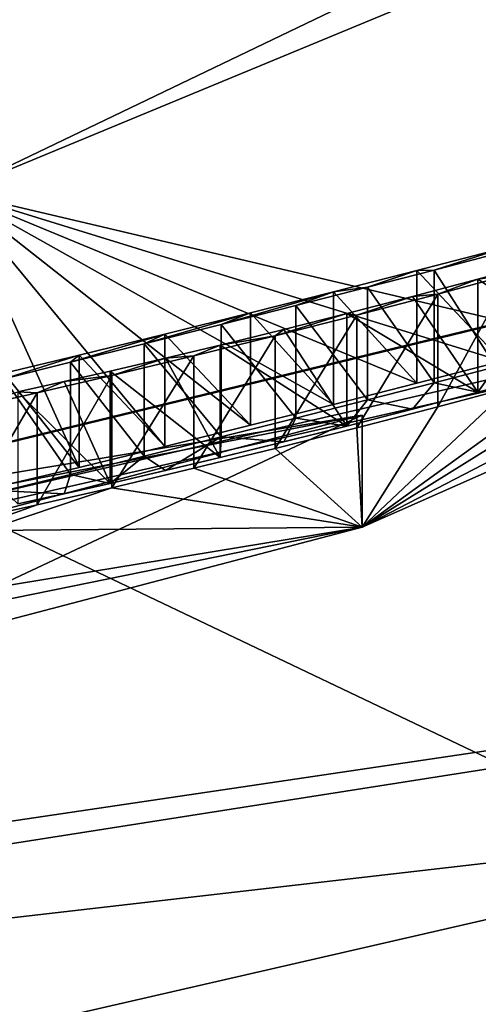
# Model space of a CAD drawing. Units: millimetres. Extents: x -65 to 65, y -41 to 14.
# Drawn here: x 4 to 4, y -14 to -13 of the extents above; entities that cross this region are included whole.
import ezdxf

# ---------------------------------------------------------------- set-up
doc = ezdxf.new("R2010")
doc.units = ezdxf.units.MM
doc.header["$LTSCALE"] = 52.148148
for name, color, linetype in [('1505', 7, 'CONTINUOUS'), ('23', 7, 'CONTINUOUS'), ('44', 7, 'CONTINUOUS'), ('45', 7, 'CONTINUOUS'), ('544', 7, 'CONTINUOUS'), ('545', 7, 'CONTINUOUS'), ('546', 7, 'CONTINUOUS'), ('547', 7, 'CONTINUOUS'), ('548', 7, 'CONTINUOUS'), ('560', 7, 'CONTINUOUS'), ('561', 7, 'CONTINUOUS'), ('562', 7, 'CONTINUOUS'), ('563', 7, 'CONTINUOUS'), ('569', 7, 'CONTINUOUS'), ('570', 7, 'CONTINUOUS'), ('571', 7, 'CONTINUOUS'), ('572', 7, 'CONTINUOUS'), ('573', 7, 'CONTINUOUS'), ('58', 7, 'CONTINUOUS'), ('583', 7, 'CONTINUOUS'), ('584', 7, 'CONTINUOUS'), ('585', 7, 'CONTINUOUS'), ('586', 7, 'CONTINUOUS'), ('587', 7, 'CONTINUOUS'), ('588', 7, 'CONTINUOUS'), ('589', 7, 'CONTINUOUS'), ('778', 7, 'CONTINUOUS'), ('844', 7, 'CONTINUOUS'), ('848', 7, 'CONTINUOUS')]:
    doc.layers.add(name, color=color, linetype=linetype)

msp = doc.modelspace()

# ---------------------------------------------------------------- linework, layer by layer
at = {"layer": '1505', "linetype": 'Continuous'}
msp.add_3dface([(-0.15162, -14.61641, 94.06166), (5.18907, -14.29349, 94.81727), (5.04137, -14.01794, 95.46206), (-0.15162, -14.61641, 94.06166)], dxfattribs=at)
at = {"layer": '23', "linetype": 'Continuous'}
for points in [[(-0.15162, -13.8017, -0.16829), (-0.1358, 13.79744, 0.16823), (6.74522, 11.95061, 0.14572), (-0.15162, -13.8017, -0.16829)], [(6.75223, -11.95276, -0.14574), (-0.15162, -13.8017, -0.16829), (6.74522, 11.95061, 0.14572), (6.75223, -11.95276, -0.14574)]]:
    msp.add_3dface(points, dxfattribs=at)
at = {"layer": '44', "linetype": 'Continuous'}
for points in [[(-0.15162, -14.0039, 0.02852), (-0.15162, -13.94342, -0.11162), (6.75223, -11.95276, -0.14574), (-0.15162, -14.0039, 0.02852)], [(-0.15162, -14.0039, 0.02852), (6.75223, -11.95276, -0.14574), (3.47295, -13.52771, 0.03334), (-0.15162, -14.0039, 0.02852)], [(-0.15162, -13.94342, -0.11162), (-0.15162, -13.8017, -0.16829), (6.75223, -11.95276, -0.14574), (-0.15162, -13.94342, -0.11162)], [(3.47295, -13.52771, 0.03334), (6.75223, -11.95276, -0.14574), (6.85243, -12.12839, 0.04953), (3.47295, -13.52771, 0.03334)]]:
    msp.add_3dface(points, dxfattribs=at)
at = {"layer": '45', "linetype": 'Continuous'}
for points in [[(3.47295, -13.52771, 0.03334), (6.85243, -12.12839, 0.04953), (4.04922, -13.66311, 16.6876), (3.47295, -13.52771, 0.03334)], [(5.85692, -13.75842, 53.23175), (-0.15162, -14.64874, 52.91845), (4.79598, -13.44803, 17.21712), (5.85692, -13.75842, 53.23175)], [(4.79598, -13.44803, 17.21712), (-0.15162, -14.64874, 52.91845), (4.77762, -13.45152, 17.08266), (4.79598, -13.44803, 17.21712)], [(-0.15162, -14.64874, 52.91845), (4.44832, -13.58708, 18.82753), (4.77762, -13.45152, 17.08266), (-0.15162, -14.64874, 52.91845)], [(3.51845, -13.79629, 16.63976), (3.47295, -13.52771, 0.03334), (3.58693, -13.7798, 16.61659), (3.51845, -13.79629, 16.63976)], [(3.58693, -13.7798, 16.61659), (3.47295, -13.52771, 0.03334), (3.66566, -13.76072, 16.60917), (3.58693, -13.7798, 16.61659)], [(3.66566, -13.76072, 16.60917), (3.47295, -13.52771, 0.03334), (3.74408, -13.74125, 16.60179), (3.66566, -13.76072, 16.60917)], [(3.74408, -13.74125, 16.60179), (3.47295, -13.52771, 0.03334), (3.82029, -13.72211, 16.60731), (3.74408, -13.74125, 16.60179)], [(3.82029, -13.72211, 16.60731), (3.47295, -13.52771, 0.03334), (3.89656, -13.70271, 16.62345), (3.82029, -13.72211, 16.60731)], [(3.89656, -13.70271, 16.62345), (3.47295, -13.52771, 0.03334), (3.97451, -13.68261, 16.65083), (3.89656, -13.70271, 16.62345)], [(3.97451, -13.68261, 16.65083), (3.47295, -13.52771, 0.03334), (4.04922, -13.66311, 16.6876), (3.97451, -13.68261, 16.65083)], [(4.44832, -13.58708, 18.82753), (-0.15162, -14.64874, 52.91845), (4.30626, -13.63108, 18.96635), (4.44832, -13.58708, 18.82753)], [(-0.15162, -14.64874, 52.91845), (3.84637, -13.83474, 23.83068), (4.30626, -13.63108, 18.96635), (-0.15162, -14.64874, 52.91845)], [(4.30626, -13.63108, 18.96635), (3.84637, -13.83474, 23.83068), (4.16958, -13.66714, 18.82656), (4.30626, -13.63108, 18.96635)], [(4.16958, -13.66714, 18.82656), (3.84637, -13.83474, 23.83068), (4.10906, -13.67125, 18.1026), (4.16958, -13.66714, 18.82656)], [(4.10906, -13.67125, 18.1026), (3.84637, -13.83474, 23.83068), (4.0483, -13.68847, 18.14585), (4.10906, -13.67125, 18.1026)], [(4.0483, -13.68847, 18.14585), (3.84637, -13.83474, 23.83068), (3.98217, -13.70654, 18.17231), (4.0483, -13.68847, 18.14585)], [(3.91235, -13.70238, 16.84735), (3.96883, -13.68773, 16.86172), (3.9523, -13.71075, 17.95783), (3.91235, -13.70238, 16.84735)], [(3.9523, -13.71075, 17.95783), (3.96883, -13.68773, 16.86172), (4.00788, -13.6956, 17.92986), (3.9523, -13.71075, 17.95783)], [(3.98217, -13.70654, 18.17231), (3.84637, -13.83474, 23.83068), (3.91578, -13.72434, 18.19888), (3.98217, -13.70654, 18.17231)], [(3.85141, -13.71805, 16.83939), (3.91235, -13.70238, 16.84735), (3.89244, -13.7265, 17.96932), (3.85141, -13.71805, 16.83939)], [(3.89244, -13.7265, 17.96932), (3.91235, -13.70238, 16.84735), (3.9523, -13.71075, 17.95783), (3.89244, -13.7265, 17.96932)], [(3.78568, -13.73474, 16.83737), (3.85141, -13.71805, 16.83939), (3.83239, -13.74203, 17.98086), (3.78568, -13.73474, 16.83737)], [(3.83239, -13.74203, 17.98086), (3.85141, -13.71805, 16.83939), (3.89244, -13.7265, 17.96932), (3.83239, -13.74203, 17.98086)], [(3.91578, -13.72434, 18.19888), (3.84637, -13.83474, 23.83068), (3.84145, -13.74353, 18.20869), (3.91578, -13.72434, 18.19888)], [(3.71733, -13.75193, 16.84524), (3.78568, -13.73474, 16.83737), (3.7745, -13.75649, 17.97718), (3.71733, -13.75193, 16.84524)], [(3.7745, -13.75649, 17.97718), (3.78568, -13.73474, 16.83737), (3.83239, -13.74203, 17.98086), (3.7745, -13.75649, 17.97718)], [(3.84145, -13.74353, 18.20869), (3.84637, -13.83474, 23.83068), (3.76681, -13.76239, 18.21855), (3.84145, -13.74353, 18.20869)], [(3.64676, -13.76952, 16.86608), (3.71733, -13.75193, 16.84524), (3.66606, -13.78268, 17.9552), (3.64676, -13.76952, 16.86608)], [(3.66606, -13.78268, 17.9552), (3.71733, -13.75193, 16.84524), (3.71643, -13.77076, 17.97349), (3.66606, -13.78268, 17.9552)], [(3.71643, -13.77076, 17.97349), (3.71733, -13.75193, 16.84524), (3.7745, -13.75649, 17.97718), (3.71643, -13.77076, 17.97349)], [(-0.15162, -14.70196, 57.28325), (-0.15162, -14.64874, 52.91845), (5.85692, -13.75842, 53.23175), (-0.15162, -14.70196, 57.28325)], [(-0.15162, -15.1388, 93.10695), (-0.15162, -14.70196, 57.28325), (5.85692, -13.75842, 53.23175), (-0.15162, -15.1388, 93.10695)], [(-0.15162, -15.1388, 93.10695), (5.85692, -13.75842, 53.23175), (3.26927, -14.92879, 93.6353), (-0.15162, -15.1388, 93.10695)], [(3.26927, -14.92879, 93.6353), (5.85692, -13.75842, 53.23175), (5.93135, -14.40573, 94.86121), (3.26927, -14.92879, 93.6353)], [(3.76681, -13.76239, 18.21855), (3.84637, -13.83474, 23.83068), (3.69209, -13.78059, 18.21181), (3.76681, -13.76239, 18.21855)], [(3.57903, -13.78632, 16.90211), (3.64676, -13.76952, 16.86608), (3.61555, -13.79446, 17.93686), (3.57903, -13.78632, 16.90211)], [(3.61555, -13.79446, 17.93686), (3.64676, -13.76952, 16.86608), (3.66606, -13.78268, 17.9552), (3.61555, -13.79446, 17.93686)], [(3.69209, -13.78059, 18.21181), (3.84637, -13.83474, 23.83068), (3.61708, -13.79845, 18.20506), (3.69209, -13.78059, 18.21181)], [(3.51842, -13.80143, 16.95803), (3.57903, -13.78632, 16.90211), (3.57322, -13.80393, 17.90546), (3.51842, -13.80143, 16.95803)], [(3.57322, -13.80393, 17.90546), (3.57903, -13.78632, 16.90211), (3.61555, -13.79446, 17.93686), (3.57322, -13.80393, 17.90546)], [(3.84637, -13.83474, 23.83068), (3.19017, -13.94259, 21.45052), (3.61708, -13.79845, 18.20506), (3.84637, -13.83474, 23.83068)], [(3.61708, -13.79845, 18.20506), (3.19017, -13.94259, 21.45052), (3.54844, -13.81416, 18.18152), (3.61708, -13.79845, 18.20506)], [(3.53079, -13.8133, 17.87399), (3.51842, -13.80143, 16.95803), (3.57322, -13.80393, 17.90546), (3.53079, -13.8133, 17.87399)], [(3.54844, -13.81416, 18.18152), (3.19017, -13.94259, 21.45052), (3.47958, -13.82958, 18.1579), (3.54844, -13.81416, 18.18152)], [(3.84637, -13.83474, 23.83068), (-0.15162, -14.64874, 52.91845), (3.3512, -13.96453, 25.04905), (3.84637, -13.83474, 23.83068)]]:
    msp.add_3dface(points, dxfattribs=at)
at = {"layer": '544', "linetype": 'Continuous'}
for points in [[(3.89656, -13.59934, 16.62471), (3.97451, -13.68261, 16.65083), (3.97451, -13.5791, 16.65209), (3.89656, -13.59934, 16.62471)], [(3.89656, -13.70271, 16.62345), (3.97451, -13.68261, 16.65083), (3.89656, -13.59934, 16.62471), (3.89656, -13.70271, 16.62345)]]:
    msp.add_3dface(points, dxfattribs=at)
at = {"layer": '545', "linetype": 'Continuous'}
for points in [[(3.82029, -13.61889, 16.60857), (3.89656, -13.70271, 16.62345), (3.89656, -13.59934, 16.62471), (3.82029, -13.61889, 16.60857)], [(3.82029, -13.72211, 16.60731), (3.89656, -13.70271, 16.62345), (3.82029, -13.61889, 16.60857), (3.82029, -13.72211, 16.60731)]]:
    msp.add_3dface(points, dxfattribs=at)
at = {"layer": '546', "linetype": 'Continuous'}
for points in [[(3.74408, -13.63817, 16.60304), (3.82029, -13.72211, 16.60731), (3.82029, -13.61889, 16.60857), (3.74408, -13.63817, 16.60304)], [(3.74408, -13.74125, 16.60179), (3.82029, -13.72211, 16.60731), (3.74408, -13.63817, 16.60304), (3.74408, -13.74125, 16.60179)]]:
    msp.add_3dface(points, dxfattribs=at)
at = {"layer": '547', "linetype": 'Continuous'}
for points in [[(3.74408, -13.74125, 16.60179), (3.74408, -13.63817, 16.60304), (3.66566, -13.65778, 16.61042), (3.74408, -13.74125, 16.60179)], [(3.58693, -13.677, 16.61784), (3.66566, -13.76072, 16.60917), (3.66566, -13.65778, 16.61042), (3.58693, -13.677, 16.61784)], [(3.66566, -13.76072, 16.60917), (3.74408, -13.74125, 16.60179), (3.66566, -13.65778, 16.61042), (3.66566, -13.76072, 16.60917)], [(3.58693, -13.7798, 16.61659), (3.66566, -13.76072, 16.60917), (3.58693, -13.677, 16.61784), (3.58693, -13.7798, 16.61659)]]:
    msp.add_3dface(points, dxfattribs=at)
at = {"layer": '548', "linetype": 'Continuous'}
for points in [[(3.58693, -13.7798, 16.61659), (3.58693, -13.677, 16.61784), (3.51845, -13.69361, 16.64101), (3.58693, -13.7798, 16.61659)], [(3.51845, -13.79629, 16.63976), (3.58693, -13.7798, 16.61659), (3.51845, -13.69361, 16.64101), (3.51845, -13.79629, 16.63976)]]:
    msp.add_3dface(points, dxfattribs=at)
at = {"layer": '560', "linetype": 'Continuous'}
for points in [[(3.61708, -13.79845, 18.20506), (3.54844, -13.81416, 18.18152), (3.61708, -13.69567, 18.20631), (3.61708, -13.79845, 18.20506)], [(3.61708, -13.69567, 18.20631), (3.54844, -13.81416, 18.18152), (3.54845, -13.71149, 18.18277), (3.61708, -13.69567, 18.20631)], [(3.54844, -13.81416, 18.18152), (3.47958, -13.82958, 18.1579), (3.54845, -13.71149, 18.18277), (3.54844, -13.81416, 18.18152)], [(3.47958, -13.82958, 18.1579), (3.47958, -13.72703, 18.15915), (3.54845, -13.71149, 18.18277), (3.47958, -13.82958, 18.1579)]]:
    msp.add_3dface(points, dxfattribs=at)
at = {"layer": '561', "linetype": 'Continuous'}
for points in [[(3.76681, -13.76239, 18.21855), (3.69209, -13.78059, 18.21181), (3.76681, -13.65936, 18.2198), (3.76681, -13.76239, 18.21855)], [(3.76681, -13.65936, 18.2198), (3.69209, -13.78059, 18.21181), (3.69209, -13.67768, 18.21307), (3.76681, -13.65936, 18.2198)], [(3.69209, -13.78059, 18.21181), (3.61708, -13.79845, 18.20506), (3.69209, -13.67768, 18.21307), (3.69209, -13.78059, 18.21181)], [(3.61708, -13.79845, 18.20506), (3.61708, -13.69567, 18.20631), (3.69209, -13.67768, 18.21307), (3.61708, -13.79845, 18.20506)]]:
    msp.add_3dface(points, dxfattribs=at)
at = {"layer": '562', "linetype": 'Continuous'}
for points in [[(3.91578, -13.72434, 18.19888), (3.84145, -13.74353, 18.20869), (3.91578, -13.62102, 18.20014), (3.91578, -13.72434, 18.19888)], [(3.91578, -13.62102, 18.20014), (3.84145, -13.74353, 18.20869), (3.84145, -13.64036, 18.20995), (3.91578, -13.62102, 18.20014)], [(3.84145, -13.74353, 18.20869), (3.76681, -13.76239, 18.21855), (3.84145, -13.64036, 18.20995), (3.84145, -13.74353, 18.20869)], [(3.76681, -13.76239, 18.21855), (3.76681, -13.65936, 18.2198), (3.84145, -13.64036, 18.20995), (3.76681, -13.76239, 18.21855)]]:
    msp.add_3dface(points, dxfattribs=at)
at = {"layer": '563', "linetype": 'Continuous'}
for points in [[(3.98217, -13.70654, 18.17231), (3.91578, -13.72434, 18.19888), (3.98217, -13.6031, 18.17357), (3.98217, -13.70654, 18.17231)], [(3.91578, -13.72434, 18.19888), (3.91578, -13.62102, 18.20014), (3.98217, -13.6031, 18.17357), (3.91578, -13.72434, 18.19888)]]:
    msp.add_3dface(points, dxfattribs=at)
at = {"layer": '569', "linetype": 'Continuous'}
for points in [[(3.9523, -13.60736, 17.95909), (4.06326, -13.68025, 17.90199), (4.00788, -13.59209, 17.93112), (3.9523, -13.60736, 17.95909)], [(3.9523, -13.71075, 17.95783), (4.06326, -13.68025, 17.90199), (3.9523, -13.60736, 17.95909), (3.9523, -13.71075, 17.95783)], [(3.9523, -13.71075, 17.95783), (4.00788, -13.6956, 17.92986), (4.06326, -13.68025, 17.90199), (3.9523, -13.71075, 17.95783)]]:
    msp.add_3dface(points, dxfattribs=at)
at = {"layer": '570', "linetype": 'Continuous'}
for points in [[(3.9523, -13.71075, 17.95783), (3.9523, -13.60736, 17.95909), (3.89244, -13.62322, 17.97058), (3.9523, -13.71075, 17.95783)], [(3.83239, -13.63886, 17.98212), (3.9523, -13.71075, 17.95783), (3.89244, -13.62322, 17.97058), (3.83239, -13.63886, 17.98212)], [(3.83239, -13.74203, 17.98086), (3.9523, -13.71075, 17.95783), (3.83239, -13.63886, 17.98212), (3.83239, -13.74203, 17.98086)], [(3.83239, -13.74203, 17.98086), (3.89244, -13.7265, 17.96932), (3.9523, -13.71075, 17.95783), (3.83239, -13.74203, 17.98086)]]:
    msp.add_3dface(points, dxfattribs=at)
at = {"layer": '571', "linetype": 'Continuous'}
for points in [[(3.83239, -13.74203, 17.98086), (3.83239, -13.63886, 17.98212), (3.7745, -13.65343, 17.97844), (3.83239, -13.74203, 17.98086)], [(3.71643, -13.6678, 17.97475), (3.83239, -13.74203, 17.98086), (3.7745, -13.65343, 17.97844), (3.71643, -13.6678, 17.97475)], [(3.71643, -13.77076, 17.97349), (3.83239, -13.74203, 17.98086), (3.71643, -13.6678, 17.97475), (3.71643, -13.77076, 17.97349)], [(3.71643, -13.77076, 17.97349), (3.7745, -13.75649, 17.97718), (3.83239, -13.74203, 17.98086), (3.71643, -13.77076, 17.97349)]]:
    msp.add_3dface(points, dxfattribs=at)
at = {"layer": '572', "linetype": 'Continuous'}
for points in [[(3.71643, -13.77076, 17.97349), (3.71643, -13.6678, 17.97475), (3.66606, -13.67981, 17.95645), (3.71643, -13.77076, 17.97349)], [(3.61555, -13.69167, 17.93811), (3.71643, -13.77076, 17.97349), (3.66606, -13.67981, 17.95645), (3.61555, -13.69167, 17.93811)], [(3.61555, -13.79446, 17.93686), (3.71643, -13.77076, 17.97349), (3.61555, -13.69167, 17.93811), (3.61555, -13.79446, 17.93686)], [(3.61555, -13.79446, 17.93686), (3.66606, -13.78268, 17.9552), (3.71643, -13.77076, 17.97349), (3.61555, -13.79446, 17.93686)]]:
    msp.add_3dface(points, dxfattribs=at)
at = {"layer": '573', "linetype": 'Continuous'}
for points in [[(3.61555, -13.79446, 17.93686), (3.61555, -13.69167, 17.93811), (3.57322, -13.70122, 17.90671), (3.61555, -13.79446, 17.93686)], [(3.53079, -13.71066, 17.87524), (3.61555, -13.79446, 17.93686), (3.57322, -13.70122, 17.90671), (3.53079, -13.71066, 17.87524)], [(3.53079, -13.8133, 17.87399), (3.61555, -13.79446, 17.93686), (3.53079, -13.71066, 17.87524), (3.53079, -13.8133, 17.87399)], [(3.53079, -13.8133, 17.87399), (3.57322, -13.80393, 17.90546), (3.61555, -13.79446, 17.93686), (3.53079, -13.8133, 17.87399)]]:
    msp.add_3dface(points, dxfattribs=at)
at = {"layer": '58', "linetype": 'Continuous'}
for points in [[(-0.15162, -12.08555, 236.78344), (-0.15162, -15.92673, 246.72806), (15.87323, -19.72547, 255.05102), (-0.15162, -12.08555, 236.78344)], [(4.91103, -12.11714, 236.77743), (-0.15162, -12.08555, 236.78344), (15.87323, -19.72547, 255.05102), (4.91103, -12.11714, 236.77743)]]:
    msp.add_3dface(points, dxfattribs=at)
at = {"layer": '583', "linetype": 'Continuous'}
for points in [[(3.57903, -13.68354, 16.90337), (3.57903, -13.78632, 16.90211), (3.51842, -13.69876, 16.95928), (3.57903, -13.68354, 16.90337)], [(3.57903, -13.78632, 16.90211), (3.51842, -13.80143, 16.95803), (3.51842, -13.69876, 16.95928), (3.57903, -13.78632, 16.90211)]]:
    msp.add_3dface(points, dxfattribs=at)
at = {"layer": '584', "linetype": 'Continuous'}
for points in [[(3.64676, -13.66663, 16.86733), (3.64676, -13.76952, 16.86608), (3.57903, -13.68354, 16.90337), (3.64676, -13.66663, 16.86733)], [(3.64676, -13.76952, 16.86608), (3.57903, -13.78632, 16.90211), (3.57903, -13.68354, 16.90337), (3.64676, -13.76952, 16.86608)]]:
    msp.add_3dface(points, dxfattribs=at)
at = {"layer": '585', "linetype": 'Continuous'}
for points in [[(3.71733, -13.64891, 16.8465), (3.71733, -13.75193, 16.84524), (3.64676, -13.66663, 16.86733), (3.71733, -13.64891, 16.8465)], [(3.71733, -13.75193, 16.84524), (3.64676, -13.76952, 16.86608), (3.64676, -13.66663, 16.86733), (3.71733, -13.75193, 16.84524)]]:
    msp.add_3dface(points, dxfattribs=at)
at = {"layer": '586', "linetype": 'Continuous'}
for points in [[(3.78568, -13.6316, 16.83862), (3.78568, -13.73474, 16.83737), (3.71733, -13.64891, 16.8465), (3.78568, -13.6316, 16.83862)], [(3.78568, -13.73474, 16.83737), (3.71733, -13.75193, 16.84524), (3.71733, -13.64891, 16.8465), (3.78568, -13.73474, 16.83737)]]:
    msp.add_3dface(points, dxfattribs=at)
at = {"layer": '587', "linetype": 'Continuous'}
for points in [[(3.85141, -13.61478, 16.84065), (3.85141, -13.71805, 16.83939), (3.78568, -13.6316, 16.83862), (3.85141, -13.61478, 16.84065)], [(3.85141, -13.71805, 16.83939), (3.78568, -13.73474, 16.83737), (3.78568, -13.6316, 16.83862), (3.85141, -13.71805, 16.83939)]]:
    msp.add_3dface(points, dxfattribs=at)
at = {"layer": '588', "linetype": 'Continuous'}
for points in [[(3.91235, -13.599, 16.84861), (3.91235, -13.70238, 16.84735), (3.85141, -13.61478, 16.84065), (3.91235, -13.599, 16.84861)], [(3.91235, -13.70238, 16.84735), (3.85141, -13.71805, 16.83939), (3.85141, -13.61478, 16.84065), (3.91235, -13.70238, 16.84735)]]:
    msp.add_3dface(points, dxfattribs=at)
at = {"layer": '589', "linetype": 'Continuous'}
for points in [[(3.96883, -13.58424, 16.86298), (3.96883, -13.68773, 16.86172), (3.91235, -13.599, 16.84861), (3.96883, -13.58424, 16.86298)], [(3.96883, -13.68773, 16.86172), (3.91235, -13.70238, 16.84735), (3.91235, -13.599, 16.84861), (3.96883, -13.68773, 16.86172)]]:
    msp.add_3dface(points, dxfattribs=at)
at = {"layer": '778', "linetype": 'Continuous'}
for points in [[(3.1903, -13.84057, 21.45193), (3.84637, -13.83474, 23.83068), (3.84632, -13.73184, 23.8322), (3.1903, -13.84057, 21.45193)], [(3.84632, -13.73184, 23.8322), (3.3512, -13.96453, 25.04905), (3.35085, -13.86251, 25.0508), (3.84632, -13.73184, 23.8322)], [(3.84637, -13.83474, 23.83068), (3.3512, -13.96453, 25.04905), (3.84632, -13.73184, 23.8322), (3.84637, -13.83474, 23.83068)], [(3.19017, -13.94259, 21.45052), (3.84637, -13.83474, 23.83068), (3.1903, -13.84057, 21.45193), (3.19017, -13.94259, 21.45052)]]:
    msp.add_3dface(points, dxfattribs=at)
at = {"layer": '844', "linetype": 'Continuous'}
for points in [[(3.89656, -13.59934, 16.62471), (3.97451, -13.5791, 16.65209), (3.91235, -13.599, 16.84861), (3.89656, -13.59934, 16.62471)], [(3.97451, -13.5791, 16.65209), (3.96883, -13.58424, 16.86298), (3.91235, -13.599, 16.84861), (3.97451, -13.5791, 16.65209)], [(3.82029, -13.61889, 16.60857), (3.89656, -13.59934, 16.62471), (3.85141, -13.61478, 16.84065), (3.82029, -13.61889, 16.60857)], [(3.89656, -13.59934, 16.62471), (3.91235, -13.599, 16.84861), (3.85141, -13.61478, 16.84065), (3.89656, -13.59934, 16.62471)], [(3.98217, -13.6031, 18.17357), (3.9523, -13.60736, 17.95909), (4.00788, -13.59209, 17.93112), (3.98217, -13.6031, 18.17357)], [(3.9523, -13.60736, 17.95909), (3.91578, -13.62102, 18.20014), (3.89244, -13.62322, 17.97058), (3.9523, -13.60736, 17.95909)], [(3.98217, -13.6031, 18.17357), (3.91578, -13.62102, 18.20014), (3.9523, -13.60736, 17.95909), (3.98217, -13.6031, 18.17357)], [(3.82029, -13.61889, 16.60857), (3.85141, -13.61478, 16.84065), (3.78568, -13.6316, 16.83862), (3.82029, -13.61889, 16.60857)], [(3.74408, -13.63817, 16.60304), (3.82029, -13.61889, 16.60857), (3.71733, -13.64891, 16.8465), (3.74408, -13.63817, 16.60304)], [(3.82029, -13.61889, 16.60857), (3.78568, -13.6316, 16.83862), (3.71733, -13.64891, 16.8465), (3.82029, -13.61889, 16.60857)], [(3.84145, -13.64036, 18.20995), (3.83239, -13.63886, 17.98212), (3.89244, -13.62322, 17.97058), (3.84145, -13.64036, 18.20995)], [(3.91578, -13.62102, 18.20014), (3.84145, -13.64036, 18.20995), (3.89244, -13.62322, 17.97058), (3.91578, -13.62102, 18.20014)], [(3.66566, -13.65778, 16.61042), (3.74408, -13.63817, 16.60304), (3.64676, -13.66663, 16.86733), (3.66566, -13.65778, 16.61042)], [(3.74408, -13.63817, 16.60304), (3.71733, -13.64891, 16.8465), (3.64676, -13.66663, 16.86733), (3.74408, -13.63817, 16.60304)], [(3.84145, -13.64036, 18.20995), (3.76681, -13.65936, 18.2198), (3.83239, -13.63886, 17.98212), (3.84145, -13.64036, 18.20995)], [(3.83239, -13.63886, 17.98212), (3.76681, -13.65936, 18.2198), (3.7745, -13.65343, 17.97844), (3.83239, -13.63886, 17.98212)], [(3.76681, -13.65936, 18.2198), (3.71643, -13.6678, 17.97475), (3.7745, -13.65343, 17.97844), (3.76681, -13.65936, 18.2198)], [(3.58693, -13.677, 16.61784), (3.66566, -13.65778, 16.61042), (3.57903, -13.68354, 16.90337), (3.58693, -13.677, 16.61784)], [(3.66566, -13.65778, 16.61042), (3.64676, -13.66663, 16.86733), (3.57903, -13.68354, 16.90337), (3.66566, -13.65778, 16.61042)], [(3.76681, -13.65936, 18.2198), (3.69209, -13.67768, 18.21307), (3.71643, -13.6678, 17.97475), (3.76681, -13.65936, 18.2198)], [(3.71643, -13.6678, 17.97475), (3.69209, -13.67768, 18.21307), (3.66606, -13.67981, 17.95645), (3.71643, -13.6678, 17.97475)], [(3.51845, -13.69361, 16.64101), (3.58693, -13.677, 16.61784), (3.51842, -13.69876, 16.95928), (3.51845, -13.69361, 16.64101)], [(3.58693, -13.677, 16.61784), (3.57903, -13.68354, 16.90337), (3.51842, -13.69876, 16.95928), (3.58693, -13.677, 16.61784)], [(3.61708, -13.69567, 18.20631), (3.61555, -13.69167, 17.93811), (3.66606, -13.67981, 17.95645), (3.61708, -13.69567, 18.20631)], [(3.69209, -13.67768, 18.21307), (3.61708, -13.69567, 18.20631), (3.66606, -13.67981, 17.95645), (3.69209, -13.67768, 18.21307)], [(3.61708, -13.69567, 18.20631), (3.54845, -13.71149, 18.18277), (3.57322, -13.70122, 17.90671), (3.61708, -13.69567, 18.20631)], [(3.61555, -13.69167, 17.93811), (3.61708, -13.69567, 18.20631), (3.57322, -13.70122, 17.90671), (3.61555, -13.69167, 17.93811)], [(3.54845, -13.71149, 18.18277), (3.53079, -13.71066, 17.87524), (3.57322, -13.70122, 17.90671), (3.54845, -13.71149, 18.18277)], [(3.54845, -13.71149, 18.18277), (3.47958, -13.72703, 18.15915), (3.53079, -13.71066, 17.87524), (3.54845, -13.71149, 18.18277)], [(3.27444, -13.84361, 22.77828), (3.1903, -13.84057, 21.45193), (3.84632, -13.73184, 23.8322), (3.27444, -13.84361, 22.77828)], [(3.27444, -13.84361, 22.77828), (3.84632, -13.73184, 23.8322), (3.35085, -13.86251, 25.0508), (3.27444, -13.84361, 22.77828)]]:
    msp.add_3dface(points, dxfattribs=at)
at = {"layer": '848', "linetype": 'Continuous'}
for points in [[(3.01783, -15.62383, 94.34475), (-0.15162, -15.79824, 93.84905), (5.04137, -14.01794, 95.46206), (3.01783, -15.62383, 94.34475)], [(-0.15162, -15.79824, 93.84905), (-0.15162, -14.61641, 94.06166), (5.04137, -14.01794, 95.46206), (-0.15162, -15.79824, 93.84905)], [(6.02271, -15.07988, 95.85881), (3.01783, -15.62383, 94.34475), (5.04137, -14.01794, 95.46206), (6.02271, -15.07988, 95.85881)]]:
    msp.add_3dface(points, dxfattribs=at)

doc.saveas('drawing.dxf')
